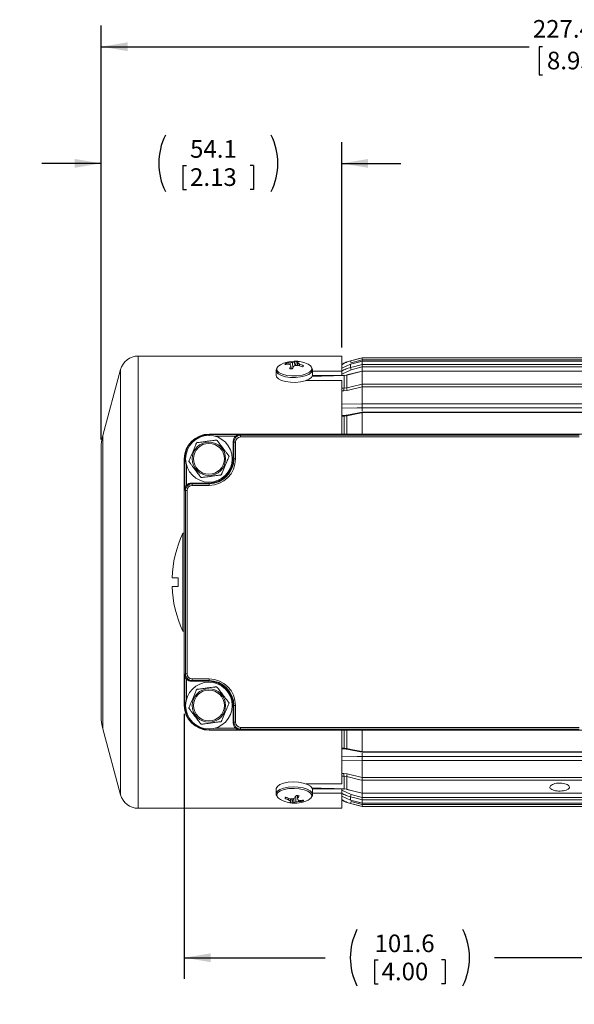
# Model space of a CAD drawing. Units: millimetres. Extents: x 5 to 550, y 5 to 426.
# Drawn here: x 166 to 250, y 163 to 311 of the extents above; entities that cross this region are included whole.
import ezdxf

# ---------------------------------------------------------------- set-up
doc = ezdxf.new("R2010")
doc.units = ezdxf.units.MM
doc.layers.add('OBJECT', color=7, linetype='Continuous')
doc.styles.add('SLDTEXTSTYLE4', font='MONOSB_1.TTF')
doc.dimstyles.new('SLDDIMSTYLE0', dxfattribs={"dimtxt": 2.680284, "dimasz": 3.9624, "dimexe": 0, "dimexo": 0.0625, "dimgap": 0.670071, "dimtad": 0, "dimtih": 1, "dimtoh": 1, "dimdec": 1, "dimlfac": 1.5, "dimrnd": 1e-09, "dimzin": 12, "dimdsep": 46, "dimtxsty": 'SLDTEXTSTYLE4', "dimsah": 1, "dimcen": 0.09, "dimadec": 0, "dimazin": 3, "dimtfac": 1, "dimtdec": 1, "dimtmove": 0, "dimatfit": 0, "dimfxl": 0, "dimfrac": 2, "dimtolj": 1, "dimtzin": 12, "dimarcsym": 0})
doc.dimstyles.new('SLDDIMSTYLE1', dxfattribs={"dimtxt": 2.680284, "dimasz": 3.9624, "dimexe": 0, "dimexo": 0.0625, "dimgap": 0.670071, "dimtad": 0, "dimtih": 1, "dimtoh": 1, "dimdec": 1, "dimlfac": 1.5, "dimrnd": 1e-09, "dimzin": 12, "dimdsep": 46, "dimtxsty": 'SLDTEXTSTYLE4', "dimsah": 1, "dimcen": 0.09, "dimadec": 0, "dimazin": 3, "dimtfac": 1, "dimtdec": 1, "dimtofl": 0, "dimtmove": 0, "dimatfit": 3, "dimfxl": 0, "dimfrac": 2, "dimtolj": 1, "dimtzin": 12, "dimarcsym": 0})
doc.dimstyles.new('SLDDIMSTYLE4', dxfattribs={"dimtxt": 2.680284, "dimasz": 3.9624, "dimexe": 0, "dimexo": 0.0625, "dimgap": 0.670071, "dimtad": 0, "dimtih": 1, "dimtoh": 1, "dimlfac": 1.5, "dimrnd": 1e-09, "dimzin": 12, "dimdsep": 46, "dimtxsty": 'SLDTEXTSTYLE4', "dimsah": 1, "dimcen": 0.09, "dimadec": 0, "dimazin": 3, "dimtfac": 1, "dimtofl": 0, "dimtmove": 0, "dimatfit": 3, "dimfxl": 0, "dimfrac": 2, "dimtolj": 1, "dimtzin": 12, "dimarcsym": 0})
doc.dimstyles.new('SLDDIMSTYLE7', dxfattribs={"dimtxt": 2.680284, "dimasz": 3.9624, "dimexe": 0, "dimexo": 0.0625, "dimgap": 0.670071, "dimtad": 0, "dimtih": 1, "dimtoh": 1, "dimdec": 3, "dimlfac": 1.5, "dimrnd": 1e-09, "dimzin": 12, "dimdsep": 46, "dimtxsty": 'SLDTEXTSTYLE4', "dimsah": 1, "dimcen": 0.09, "dimadec": 0, "dimazin": 3, "dimtfac": 1, "dimtdec": 3, "dimtofl": 0, "dimtmove": 0, "dimatfit": 3, "dimfxl": 0, "dimfrac": 2, "dimtolj": 1, "dimtzin": 12, "dimarcsym": 0})

# ---------------------------------------------------------------- blocks, each defined once
blk = doc.blocks.new('_D')
at = {"layer": 'OBJECT'}
for p, q in [((178.72, 247.76), (178.72, 292.39)), ((214.82, 261.55), (214.82, 292.39)), ((178.72, 289.21), (169.83, 289.21)), ((191, 288.9), (191, 285.3)), ((191, 288.9), (191.53, 288.9)), ((201.6, 288.9), (201.07, 288.9)), ((201.6, 288.9), (201.6, 285.3)), ((214.82, 289.21), (223.71, 289.21)), ((191, 285.3), (191.53, 285.3)), ((201.6, 285.3), (201.07, 285.3))]:
    blk.add_line(p, q, dxfattribs=at)
for centre, start, end in [((196.81, 289.21), 153.4349, 206.5651), ((195.79, 289.21), 333.4349, 26.5651)]:
    blk.add_arc(centre, 9.45, start, end, dxfattribs=at)
for points in [[(178.72, 289.21), (174.76, 289.87), (174.76, 288.55)], [(214.82, 289.21), (218.78, 288.55), (218.78, 289.87)]]:
    blk.add_solid(points, dxfattribs=at)
at = {"layer": 'OBJECT', "char_height": 2.646, "attachment_point": 1, "style": 'SLDTEXTSTYLE4'}
for s, insert in [('54.1', (192.06, 292.7)), ('2.13', (192.06, 288.47))]:
    blk.add_mtext(s, dxfattribs=dict(at, insert=insert))
blk = doc.blocks.new('_D_1')
at = {"layer": 'OBJECT'}
for p, q in [((191.19, 206.57), (191.19, 166.79)), ((258.92, 206.57), (258.92, 166.79)), ((191.19, 169.97), (212.33, 169.97)), ((219.75, 169.65), (219.75, 166.06)), ((219.75, 169.65), (220.28, 169.65)), ((230.35, 169.65), (229.82, 169.65)), ((230.35, 169.65), (230.35, 166.06)), ((258.92, 169.97), (237.77, 169.97)), ((219.75, 166.06), (220.28, 166.06)), ((230.35, 166.06), (229.82, 166.06))]:
    blk.add_line(p, q, dxfattribs=at)
for centre, start, end in [((225.56, 169.97), 153.4349, 206.5651), ((224.55, 169.97), 333.4349, 26.5651)]:
    blk.add_arc(centre, 9.45, start, end, dxfattribs=at)
for points in [[(191.19, 169.97), (195.15, 169.31), (195.15, 170.63)], [(258.92, 169.97), (254.96, 170.63), (254.96, 169.31)]]:
    blk.add_solid(points, dxfattribs=at)
at = {"layer": 'OBJECT', "char_height": 2.646, "attachment_point": 1, "style": 'SLDTEXTSTYLE4'}
for s, insert in [('101.6', (219.75, 173.45)), ('4.00', (220.81, 169.23))]:
    blk.add_mtext(s, dxfattribs=dict(at, insert=insert))
blk = doc.blocks.new('_D_5')
at = {"layer": 'OBJECT'}
for p, q in [((178.72, 247.76), (178.72, 309.89)), ((329.29, 260.63), (329.29, 309.89)), ((178.72, 306.72), (242.98, 306.72)), ((244.97, 306.72), (244.44, 306.72)), ((244.44, 306.72), (244.44, 302.49)), ((256.9, 306.72), (257.43, 306.72)), ((257.43, 306.72), (257.43, 302.49)), ((329.29, 306.72), (267.38, 306.72)), ((244.44, 302.49), (244.97, 302.49)), ((257.43, 302.49), (256.9, 302.49))]:
    blk.add_line(p, q, dxfattribs=at)
for points in [[(178.72, 306.72), (182.69, 306.06), (182.69, 307.38)], [(329.29, 306.72), (325.33, 307.38), (325.33, 306.06)]]:
    blk.add_solid(points, dxfattribs=at)
at = {"layer": 'OBJECT', "char_height": 2.646, "attachment_point": 1, "style": 'SLDTEXTSTYLE4'}
for s, insert in [('227.48', (243.51, 310.73, -17.89)), (' MAX', (258.36, 310.73, -17.89)), ('8.956', (245.63, 305.97, -17.89))]:
    blk.add_mtext(s, dxfattribs=dict(at, insert=insert))
blk = doc.blocks.new('_D_7')
at = {"layer": 'OBJECT'}
for p, q in [((510.93, 272.83), (510.4, 272.83)), ((510.4, 272.83), (510.4, 268.6)), ((522.87, 272.83), (523.4, 272.83)), ((523.4, 272.83), (523.4, 268.6)), ((506.82, 270.72), (500.47, 270.72)), ((500.47, 270.72), (500.47, 254.92)), ((510.4, 268.6), (510.93, 268.6)), ((523.4, 268.6), (522.87, 268.6)), ((486.63, 254.92), (503.65, 254.92)), ((500.47, 240.31), (500.47, 254.92)), ((466.85, 240.31), (503.65, 240.31))]:
    blk.add_line(p, q, dxfattribs=at)
blk.add_circle((510.01, 269.44), 0, dxfattribs=at)
blk.add_circle((510.01, 269.44), 0, dxfattribs=at)
for points in [[(500.47, 254.92), (499.81, 250.96), (501.13, 250.96)], [(500.47, 240.31), (501.13, 244.28), (499.81, 244.28)]]:
    blk.add_solid(points, dxfattribs=at)
at = {"layer": 'OBJECT', "char_height": 2.646, "attachment_point": 1, "style": 'SLDTEXTSTYLE4'}
for s, insert in [('.8625', (511.6, 272.09, -5.39)), ('21.908', (503.64, 269.39, -5.39))]:
    blk.add_mtext(s, dxfattribs=dict(at, insert=insert))
blk = doc.blocks.new('_D_11')
at = {"layer": 'OBJECT'}
for p, q in [((452.21, 225.67), (452.21, 160.79)), ((423.63, 191.93), (423.63, 160.79)), ((395.87, 166.08), (395.34, 166.08)), ((395.34, 166.08), (395.34, 161.85)), ((409.93, 166.08), (410.46, 166.08)), ((410.46, 166.08), (410.46, 161.85)), ((423.63, 163.97), (414.04, 163.97)), ((452.21, 163.97), (423.63, 163.97)), ((395.34, 161.85), (395.87, 161.85)), ((410.46, 161.85), (409.93, 161.85))]:
    blk.add_line(p, q, dxfattribs=at)
blk.add_circle((394.94, 162.69), 0, dxfattribs=at)
blk.add_circle((394.94, 162.69), 0, dxfattribs=at)
for points in [[(423.63, 163.97), (427.6, 163.31), (427.6, 164.63)], [(452.21, 163.97), (448.25, 164.63), (448.25, 163.31)]]:
    blk.add_solid(points, dxfattribs=at)
at = {"layer": 'OBJECT', "char_height": 2.646, "attachment_point": 1, "style": 'SLDTEXTSTYLE4'}
for s, insert in [('1.6875', (396.54, 165.34, -5.39)), ('42.863', (388.58, 162.64, -5.39))]:
    blk.add_mtext(s, dxfattribs=dict(at, insert=insert))

msp = doc.modelspace()

# ---------------------------------------------------------------- linework, layer by layer
at = {"color": 7, "linetype": 'Continuous', "lineweight": 15}
for p, q in [((214.82224, 260.28317), (184.26884, 260.28317)), ((214.82224, 260.28317), (214.82224, 257.99908)), ((205.25695, 258.70098), (205.6113, 258.96742)), ((206.45479, 259.20052), (206.51231, 259.05195)), ((207.06258, 259.27149), (207.06324, 259.01548)), ((207.18578, 258.81086), (207.22762, 258.36423)), ((207.43765, 259.33047), (207.47908, 258.46828)), ((207.73487, 259.40454), (207.78542, 258.8086)), ((207.98013, 259.5024), (207.94093, 258.87325)), ((208.17391, 258.8812), (208.19972, 259.33974)), ((208.26136, 259.21564), (208.24533, 258.88078)), ((208.50044, 259.07105), (208.49593, 258.82306)), ((216.14304, 259.07205), (214.82224, 258.48107)), ((217.90411, 260.04124), (216.14304, 259.56937)), ((216.14417, 259.07725), (216.14304, 259.07205)), ((216.14304, 258.57196), (216.14304, 259.07205)), ((217.90295, 259.54204), (216.14417, 259.07725)), ((217.90411, 259.70132), (216.21888, 259.25018)), ((217.90411, 260.01904), (217.90411, 260.04124)), ((265.48678, 260.04103), (217.90411, 260.04103)), ((217.90411, 260.01876), (265.48678, 260.01876)), ((217.90411, 260.01876), (217.90411, 259.70983)), ((265.48678, 259.70983), (217.90411, 259.70983)), ((217.90411, 259.70983), (217.90411, 259.5566)), ((265.48678, 259.5426), (217.90411, 259.5426)), ((217.90411, 259.5426), (217.90411, 259.53754)), ((217.90411, 259.53746), (217.90411, 259.53764)), ((265.48678, 259.53754), (217.90411, 259.53754)), ((217.90411, 259.02884), (217.90411, 259.53746)), ((217.90411, 259.02821), (265.48678, 259.02821)), ((217.90411, 259.02821), (217.90411, 258.65844)), ((265.48678, 258.65844), (217.90411, 258.65844)), ((217.90411, 258.65844), (217.90411, 258.05371)), ((181.62238, 258.25247), (178.96714, 248.34297)), ((204.98423, 258.1203), (204.98561, 258.16524)), ((204.98423, 258.1203), (204.99819, 257.38978)), ((210.43002, 257.35163), (214.82224, 257.35163)), ((210.44973, 257.49394), (210.43577, 258.22446)), ((210.44008, 257.99908), (214.82224, 257.99908)), ((214.82224, 257.99908), (214.82224, 257.35163)), ((215.16417, 257.39859), (214.82224, 257.38916)), ((215.57629, 257.43453), (215.16757, 257.37834)), ((215.16757, 255.48247), (215.16757, 257.37834)), ((215.57629, 257.43453), (215.57629, 255.53015)), ((217.90401, 258.03462), (215.58201, 257.45559)), ((217.90411, 258.65062), (216.21888, 258.21341)), ((265.48678, 258.03585), (217.90411, 258.03585)), ((217.90411, 258.03585), (217.90411, 258.01549)), ((265.48678, 258.01549), (217.90411, 258.01549)), ((217.90411, 256.08871), (217.90411, 258.01497)), ((214.82224, 256.62159), (209.47958, 256.62159)), ((214.82224, 256.62159), (214.82224, 248.56869)), ((217.90411, 256.08751), (265.48678, 256.08751)), ((217.90411, 256.08751), (217.90411, 255.67832)), ((215.65212, 255.13128), (215.16167, 255.07344)), ((215.16757, 255.48247), (215.57629, 255.53015)), ((217.90411, 255.67156), (215.65212, 255.13128)), ((265.48678, 255.67832), (217.90411, 255.67832)), ((217.90411, 255.67832), (217.90411, 253.12706)), ((217.90411, 253.12706), (265.48678, 253.12706)), ((217.90411, 252.53229), (217.90411, 253.12706)), ((215.1618, 251.36225), (214.82224, 251.35051)), ((215.57629, 251.32712), (215.16757, 251.27953)), ((215.59827, 251.41226), (215.59481, 251.41091)), ((217.90375, 251.86774), (215.5983, 251.41224)), ((217.90411, 252.53229), (217.90411, 252.02668)), ((265.48678, 252.5234), (217.90411, 252.5234)), ((265.48678, 251.87113), (217.90411, 251.87113)), ((217.90411, 251.87113), (217.90411, 251.78818)), ((265.48678, 251.78818), (217.90411, 251.78818)), ((217.90411, 248.52636), (217.90411, 251.78695)), ((194.91172, 248.49916), (194.91172, 248.56869)), ((255.19439, 248.56869), (194.91172, 248.56869)), ((194.91172, 248.49916), (199.5451, 248.49916)), ((199.5451, 248.49916), (199.64855, 248.3957)), ((199.64855, 248.3957), (199.64855, 248.14174)), ((199.64855, 248.3957), (250.45757, 248.3957)), ((198.6327, 247.37986), (198.53361, 247.47895)), ((198.53361, 244.84336), (198.53361, 247.47895)), ((198.6327, 247.37986), (198.88666, 247.37986)), ((198.6327, 244.84336), (198.6327, 247.37986)), ((198.88666, 247.37986), (198.88666, 244.84336)), ((250.45757, 248.14174), (199.64855, 248.14174)), ((178.72376, 246.49436), (178.72376, 226.34369)), ((191.18639, 244.84336), (191.18639, 207.84403)), ((191.25593, 244.84336), (191.18639, 244.84336)), ((191.18639, 207.88636), (191.18639, 244.80103)), ((191.25593, 240.20999), (191.25593, 244.84336)), ((198.53361, 244.84336), (198.6327, 244.84336)), ((198.6327, 244.84336), (198.88666, 244.84336)), ((192.27613, 241.22148), (192.37522, 241.12238)), ((192.27613, 241.22148), (194.91172, 241.22148)), ((192.37522, 241.12238), (194.91172, 241.12238)), ((192.37522, 241.12238), (192.37522, 240.86842)), ((194.91172, 241.22148), (194.91172, 241.12238)), ((194.91172, 241.12238), (194.91172, 240.86842)), ((191.35938, 240.10654), (191.25593, 240.20999)), ((191.35938, 212.58085), (191.35938, 240.10654)), ((191.61334, 240.10654), (191.35938, 240.10654)), ((191.61334, 240.10654), (191.61334, 212.58085)), ((194.91172, 240.86842), (192.37522, 240.86842)), ((191.18639, 233.67703), (190.97662, 233.67703)), ((190.97662, 233.67703), (190.97662, 226.34369)), ((178.72376, 226.34369), (178.72376, 206.19303)), ((190.28224, 226.97703), (189.36048, 226.97703)), ((190.28224, 226.97703), (190.28224, 225.71036)), ((190.97662, 226.34369), (190.97662, 219.01036)), ((189.36048, 225.71036), (190.28224, 225.71036)), ((190.97662, 219.01036), (191.18639, 219.01036)), ((191.25593, 212.4774), (191.35938, 212.58085)), ((191.25593, 207.84403), (191.25593, 212.4774)), ((191.61334, 212.58085), (191.35938, 212.58085)), ((192.37522, 211.565), (192.27613, 211.46591)), ((194.91172, 211.46591), (192.27613, 211.46591)), ((192.37522, 211.81896), (194.91172, 211.81896)), ((192.37522, 211.81896), (192.37522, 211.565)), ((194.91172, 211.565), (192.37522, 211.565)), ((194.91172, 211.81896), (194.91172, 211.565)), ((194.91172, 211.46591), (194.91172, 211.565)), ((191.25593, 207.84403), (191.18639, 207.84403)), ((198.53361, 207.84403), (198.6327, 207.84403)), ((198.53361, 205.20843), (198.53361, 207.84403)), ((198.6327, 205.30752), (198.6327, 207.84403)), ((198.88666, 207.84403), (198.6327, 207.84403)), ((198.88666, 207.84403), (198.88666, 205.30752)), ((178.96714, 204.34442), (181.62238, 194.43491)), ((194.91172, 204.18823), (194.91172, 204.11869)), ((199.5451, 204.18823), (194.91172, 204.18823)), ((194.91172, 204.11869), (255.19439, 204.11869)), ((198.53361, 205.20843), (198.6327, 205.30752)), ((198.88666, 205.30752), (198.6327, 205.30752)), ((199.64855, 204.29168), (199.5451, 204.18823)), ((199.64855, 204.54564), (250.45757, 204.54564)), ((199.64855, 204.54564), (199.64855, 204.29168)), ((250.45757, 204.29168), (199.64855, 204.29168)), ((214.82224, 204.11869), (214.82224, 196.06579)), ((217.90411, 200.90044), (217.90411, 204.16103)), ((214.82224, 201.33691), (215.1618, 201.32513)), ((215.16757, 201.40786), (215.57629, 201.36026)), ((215.5953, 201.2762), (215.59833, 201.27512)), ((215.5983, 201.27513), (217.9039, 200.81958)), ((217.90411, 200.8992), (265.48678, 200.8992)), ((217.90411, 200.8992), (217.90411, 200.81626)), ((217.90411, 200.81626), (265.48678, 200.81626)), ((217.90411, 200.65664), (217.90411, 200.1551)), ((217.90411, 200.16399), (265.48678, 200.16399)), ((217.90411, 199.56032), (217.90411, 200.1551)), ((265.48678, 199.56032), (217.90411, 199.56032)), ((217.90411, 199.56032), (217.90411, 197.00906)), ((215.16167, 197.61395), (215.65212, 197.55611)), ((215.57629, 197.15724), (215.16757, 197.20491)), ((215.16757, 197.20491), (215.16757, 195.30904)), ((215.57629, 195.25285), (215.57629, 197.15724)), ((215.65212, 197.55611), (217.90411, 197.01582)), ((217.90411, 197.00906), (265.48678, 197.00906)), ((217.90411, 197.00906), (217.90411, 196.59987)), ((265.48678, 196.59987), (217.90411, 196.59987)), ((217.90411, 194.67242), (217.90411, 196.59868)), ((204.99819, 195.29761), (204.98423, 194.56708)), ((214.82224, 196.06579), (209.47958, 196.06579)), ((210.34156, 195.42244), (213.46964, 195.33575)), ((210.43002, 195.33575), (214.82224, 195.33575)), ((210.43577, 194.46292), (210.44973, 195.19345)), ((214.82224, 195.33575), (214.82224, 194.68831)), ((214.82224, 195.29827), (215.16417, 195.28879)), ((215.16757, 195.30904), (215.57629, 195.25285)), ((215.582, 195.23177), (217.90363, 194.65282)), ((204.98423, 194.56708), (204.98785, 194.61613)), ((206.88506, 193.6421), (206.89864, 193.88697)), ((207.12309, 193.4899), (207.15172, 193.82371)), ((207.18578, 193.36381), (207.22919, 193.82102)), ((207.41115, 193.19406), (207.4716, 193.83223)), ((207.65063, 193.28419), (207.62208, 193.89106)), ((207.9468, 193.3488), (207.93695, 194.25738)), ((208.17492, 194.30675), (208.19972, 193.86035)), ((208.32292, 193.3958), (208.3316, 193.64741)), ((210.44008, 194.68831), (214.82224, 194.68831)), ((214.82224, 194.68831), (214.82224, 192.40421)), ((216.14304, 193.61533), (214.82224, 194.20631)), ((216.14304, 194.11542), (216.14304, 193.61533)), ((217.90411, 194.03677), (216.21888, 194.47398)), ((217.90411, 194.65463), (217.90411, 194.67242)), ((217.90411, 194.67189), (265.48678, 194.67189)), ((217.90411, 194.67189), (217.90411, 194.65153)), ((217.90411, 194.65153), (265.48678, 194.65153)), ((217.90411, 194.63074), (217.90411, 194.02894)), ((217.90411, 194.02894), (265.48678, 194.02894)), ((217.90411, 194.02894), (217.90411, 193.65918)), ((265.48678, 193.65918), (217.90411, 193.65918)), ((217.90411, 193.14992), (217.90411, 193.65855)), ((184.26884, 192.40421), (214.82224, 192.40421)), ((208.93649, 193.44729), (208.8839, 193.59842)), ((216.14417, 193.61014), (216.14304, 193.61533)), ((216.14304, 193.11802), (217.90411, 192.64614)), ((216.14417, 193.61014), (217.90311, 193.1453)), ((217.90411, 192.98606), (216.21888, 193.4372)), ((217.90411, 193.14984), (265.48678, 193.14984)), ((217.90411, 193.14984), (217.90411, 193.14478)), ((217.90411, 193.14478), (265.48678, 193.14478)), ((217.90411, 193.12601), (217.90411, 192.97755)), ((217.90411, 192.97755), (265.48678, 192.97755)), ((217.90411, 192.97755), (217.90411, 192.66863)), ((265.48678, 192.66863), (217.90411, 192.66863)), ((217.90411, 192.64614), (217.90411, 192.66835)), ((217.90411, 192.64636), (265.48678, 192.64636))]:
    msp.add_line(p, q, dxfattribs=at)
at = {"color": 8, "linetype": 'Continuous', "lineweight": 15}
for p, q in [((184.26884, 260.28317), (184.26884, 226.34369)), ((216.14304, 259.54759), (216.14304, 259.56937)), ((181.62238, 258.25247), (181.62238, 226.34369)), ((216.21888, 258.21341), (214.82224, 257.58582)), ((215.16757, 257.37834), (214.82224, 257.36879)), ((214.82224, 255.48248), (215.16757, 255.48247)), ((214.82224, 253.08701), (217.90411, 253.13563)), ((215.16757, 251.27953), (214.82224, 251.26752)), ((215.16757, 248.56869), (215.16757, 251.27953)), ((215.57629, 251.32712), (215.57629, 248.56869)), ((178.96714, 248.34297), (178.96714, 226.34369)), ((194.91172, 248.49916), (194.91172, 248.36545)), ((198.88247, 248.24519), (195.80521, 248.24519)), ((191.25593, 244.84336), (191.38963, 244.84336)), ((191.50989, 243.94987), (191.50989, 240.87262)), ((178.96714, 226.34369), (178.96714, 204.34442)), ((181.62238, 226.34369), (181.62238, 194.43491)), ((184.26884, 226.34369), (184.26884, 192.40421)), ((191.50989, 211.81477), (191.50989, 208.73751)), ((191.38963, 207.84403), (191.25593, 207.84403)), ((194.91172, 204.32193), (194.91172, 204.18823)), ((195.80521, 204.44219), (198.88247, 204.44219)), ((215.16757, 204.11869), (215.16757, 201.40786)), ((215.57629, 201.36026), (215.57629, 204.11869)), ((214.82224, 201.41987), (215.16757, 201.40786)), ((214.82224, 199.60037), (217.90411, 199.55176)), ((215.16757, 197.20491), (214.82224, 197.20489)), ((214.82224, 195.3186), (215.16757, 195.30904)), ((216.21888, 194.47398), (214.82224, 195.10156)), ((216.14304, 193.13979), (216.14304, 193.11802))]:
    msp.add_line(p, q, dxfattribs=at)
at = {"color": 8, "linetype": 'Continuous', "lineweight": 15, "flags": 128}
for points in [[(210.27778, 258.60915), (210.31918, 258.49068), (210.26796, 258.1726), (209.98913, 257.87113), (209.50747, 257.61306), (208.86578, 257.42131), (208.12108, 257.31292), (207.33953, 257.29753), (206.59059, 257.3765), (205.94079, 257.54282), (205.44787, 257.7817), (205.15564, 258.07193), (205.09006, 258.38771), (205.25695, 258.70098), (205.25695, 258.70098)], [(210.43585, 258.21485), (210.42731, 258.12799), (210.25649, 257.81739), (209.87937, 257.53556), (209.3265, 257.30531), (208.64266, 257.14531), (207.88328, 257.06851), (207.10985, 257.08115), (206.38504, 257.18219), (205.76758, 257.36345), (205.30748, 257.61024), (205.04201, 257.90258), (204.98423, 258.1203)], [(217.90411, 252.53229), (217.16006, 252.52044), (214.82224, 252.48308)], [(217.90411, 200.1551), (217.16006, 200.16694), (214.82224, 200.20431)], [(205.16352, 194.9512), (205.54064, 195.22101), (206.09351, 195.43363), (206.77734, 195.57182), (207.53673, 195.6244), (208.31016, 195.5871), (209.03496, 195.46294), (209.65243, 195.26199), (210.11253, 195.00052), (210.37799, 194.69972), (210.4358, 194.46459)], [(205.25695, 194.74745), (205.64149, 195.01812), (206.20951, 195.22746), (206.91054, 195.35686), (207.68228, 195.39483), (208.45617, 195.338), (209.16344, 195.19142), (209.74125, 194.9681), (210.13826, 194.6879), (210.31918, 194.37571), (210.27079, 194.06455)], [(204.98785, 194.61613), (204.99269, 194.64605), (205.16352, 194.9512)], [(205.12463, 194.18295), (205.09006, 194.4395), (205.25695, 194.74745)]]:
    msp.add_lwpolyline(points, dxfattribs=at)
at = {"color": 7, "linetype": 'Continuous', "lineweight": 15, "flags": 128}
for points in [[(209.77681, 259.04701), (210.13826, 258.79711), (210.27778, 258.60915)], [(216.14304, 259.54759), (216.7973, 259.72274), (217.90411, 260.01904)], [(217.90411, 259.53746), (217.52079, 259.43616), (216.14304, 259.07205)], [(216.14304, 258.57196), (216.7973, 258.7417), (217.90411, 259.02884)], [(210.44973, 257.49394), (210.44127, 257.39747), (210.27045, 257.08687), (209.89333, 256.80503), (209.34045, 256.57479), (208.65662, 256.41478), (207.89723, 256.33799), (207.12381, 256.35063), (206.399, 256.45167), (205.78154, 256.63292), (205.32143, 256.87972), (205.05597, 257.17205), (204.99819, 257.38978)], [(215.16757, 257.37834), (215.16573, 257.39365), (215.16416, 257.39859)], [(217.90411, 258.01497), (217.52081, 257.91939), (215.57629, 257.43453)], [(215.57629, 257.43453), (215.57805, 257.45011), (215.58201, 257.45562)], [(215.57629, 255.53015), (216.23053, 255.68713), (217.90411, 256.08871)], [(217.90411, 251.78695), (217.52081, 251.71123), (215.57629, 251.32712)], [(215.57629, 201.36026), (216.23053, 201.23103), (217.90411, 200.90044)], [(217.90411, 196.59868), (217.52081, 196.69065), (215.57629, 197.15724)], [(204.99819, 195.29761), (205.00665, 195.37658), (205.17747, 195.68173)], [(205.17747, 195.68173), (205.5546, 195.95154), (206.10747, 196.16415), (206.7913, 196.30234), (207.55069, 196.35492), (208.32411, 196.31762), (209.04892, 196.19346), (209.66639, 195.99251), (210.12649, 195.73104), (210.39195, 195.43024), (210.44973, 195.19345)], [(215.16757, 195.30904), (215.16573, 195.29373), (215.16416, 195.28879)], [(215.57629, 195.25285), (216.23053, 195.08972), (217.90411, 194.67242)], [(215.57629, 195.25285), (215.57805, 195.23727), (215.58201, 195.23176)], [(216.14304, 194.11542), (216.7973, 193.94569), (217.90411, 193.65855)], [(217.90411, 193.14992), (217.52079, 193.25123), (216.14304, 193.61533)], [(216.14304, 193.13979), (216.7973, 192.96465), (217.90411, 192.66835)]]:
    msp.add_lwpolyline(points, dxfattribs=at)
at = {"color": 7, "linetype": 'Continuous', "lineweight": 15}
for centre, radius in [((194.89479, 244.86029), 3.5052), ((194.89479, 244.86029), 2.50952), ((194.89479, 244.86029), 2.3114), ((194.89479, 207.82709), 3.5052), ((194.89479, 207.82709), 2.50952), ((194.89479, 207.82709), 2.3114)]:
    msp.add_circle(centre, radius, dxfattribs=at)
for centre, radius, start, end in [((184.26884, 257.54336), 2.73981, 90, 165), ((207.76888, 255.09087), 4.43653, 63.0901011, 119.0991274), ((206.98924, 255.14839), 3.93255, 91.5180587, 100.3092679), ((207.20377, 255.42409), 3.84999, 92.1017545, 101.217947), ((206.16224, 256.78835), 2.40252, 66.42613, 72.4909141), ((210.52965, 256.74151), 3.9324, 148.2487699, 154.9290573), ((207.97713, 254.67748), 4.68415, 96.6135191, 101.258941), ((202.50525, 257.27687), 4.9255, 18.1459856, 20.3578608), ((211.73861, 256.02714), 4.90959, 146.3720759, 151.8153622), ((208.33285, 256.37183), 3.0911, 101.1542416, 106.8343681), ((209.36447, 255.22925), 3.91219, 111.2459979, 115.9812277), ((208.13428, 258.75978), 0.75845, 101.726917, 121.7770715), ((208.18076, 254.05054), 4.83067, 88.3135332, 92.776049), ((208.60357, 258.7423), 0.72113, 104.458227, 124.0570165), ((207.0784, 258.70549), 1.28827, 23.3278654, 29.4934236), ((206.87851, 256.65912), 2.90656, 56.0807222, 61.5907073), ((206.84954, 254.03975), 5.05869, 65.6350583, 73.0666833), ((207.09714, 254.64939), 4.639, 64.3421093, 72.392081), ((217.67698, 253.84465), 5.92667, 105, 118.7949338), ((223.14816, 261.17537), 7.19175, 193.0816632, 195.5271183), ((218.44132, 258.87075), 2.31762, 187.4071908, 196.4768678), ((221.40508, 255.18781), 6.24446, 177.2953035, 181.0494844), ((217.53857, 255.69657), 1.96932, 184.8479011, 196.6815785), ((185.86624, 246.49436), 7.14248, 165, 180), ((194.91172, 244.84336), 3.72533, 90, 180), ((194.91172, 244.84336), 3.6558, 90, 180), ((194.91172, 244.84336), 3.72098, 270, 0), ((194.91172, 244.84336), 3.97494, 270, 0), ((194.91172, 244.84336), 3.62188, 270, 0), ((206.68224, 226.34369), 17.33333, 154.9710005, 177.9060343), ((206.68224, 226.34369), 17.33333, 182.0939657, 205.0289995), ((194.91172, 207.84403), 3.97494, 0, 90), ((194.91172, 207.84403), 3.72098, 0, 90), ((194.91172, 207.84403), 3.62188, 0, 90), ((194.91172, 207.84403), 3.72533, 180, 270), ((194.91172, 207.84403), 3.6558, 180, 270), ((185.86624, 206.19303), 7.14248, 180, 195), ((221.40508, 197.49957), 6.24446, 178.9505156, 182.7046965), ((217.53857, 196.99081), 1.96932, 163.3184215, 175.1520989), ((184.26884, 195.14403), 2.73981, 195, 270), ((206.05747, 194.67621), 1.05522, 207.8687054, 244.9870187), ((207.76888, 197.59651), 4.43653, 240.9008726, 260.2798765), ((208.42863, 198.03429), 4.65553, 242.5904411, 250.6367333), ((208.6874, 198.62964), 5.06875, 243.8664474, 251.303434), ((208.59175, 196.04898), 2.95057, 234.6600631, 240.1484284), ((207.76888, 197.59651), 4.43653, 260.2798765, 296.9098989), ((207.35765, 198.62457), 4.80527, 266.4795035, 270.9539061), ((206.14016, 197.46138), 3.86566, 289.6117126, 294.3640372), ((203.60914, 196.79199), 5.01554, 325.3448566, 330.6321249), ((204.84132, 196.0196), 3.99265, 327.2614513, 333.7923521), ((212.47098, 195.20969), 4.47933, 197.531871, 199.9836667), ((209.30303, 195.90806), 2.46057, 244.9538316, 250.9628343), ((208.52206, 197.57038), 3.98837, 269.6894299, 278.4161943), ((209.37951, 194.60277), 1.04119, 292.4317686, 328.8730448), ((217.67698, 198.84274), 5.92667, 241.2050662, 255), ((218.44132, 193.81663), 2.31762, 163.5231322, 172.5928092), ((206.81148, 193.93349), 0.68164, 283.2533337, 303.3059508), ((208.26817, 193.98063), 1.24581, 203.1978952, 209.6773064), ((207.2825, 193.89912), 0.7167, 280.3403677, 300.906618), ((207.15316, 196.27554), 3.03243, 279.442111, 285.171993), ((207.55601, 198.00477), 4.67234, 274.7976756, 279.4471758), ((208.3046, 197.29539), 3.89964, 270.2691693, 279.3250934), ((223.14816, 191.51201), 7.19175, 164.4728817, 166.9183368)]:
    msp.add_arc(centre, radius, start, end, dxfattribs=at)
at = {"color": 8, "linetype": 'Continuous', "lineweight": 15}
for centre, radius, start, end in [((214.41434, 251.26849), 0.75332, 0.8396452, 7.1499353), ((215.6857, 251.34687), 0.11118, 144.8354616, 190.2325149), ((214.57306, 201.40784), 0.59451, 352.0028937, 0.0012742), ((215.68328, 201.34028), 0.10884, 169.4214079, 216.066332)]:
    msp.add_arc(centre, radius, start, end, dxfattribs=at)
for centre, major_axis, start_param, end_param in [((642.52042, 219.70177), (1149.38272, -13.07813), 1.95208604, 1.952404175), ((642.52042, 232.98561), (1149.38272, 13.07813), 4.330781132, 4.331099267)]:
    msp.add_ellipse(centre, major_axis=major_axis, ratio=0.028593836, start_param=start_param, end_param=end_param, dxfattribs=at)
at = {"color": 7, "linetype": 'Continuous', "lineweight": 15}
for centre, major_axis, ratio, start_param, end_param in [((199.64878, 247.37963), (0.71853, -0.71853), 0.999847684, 2.356346783, 3.926838524), ((199.54976, 247.47864), (-0.71864, 0.71864), 0.99969546, 6.214052391, 7.068431177), ((199.64878, 247.37963), (-0.53898, 0.53898), 0.99969546, 5.497939437, 7.068431177), ((192.37546, 240.1063), (0.71853, -0.71853), 0.999847684, 2.356346783, 3.926838524), ((192.27644, 240.20532), (0.71864, -0.71864), 0.99969546, 2.356346783, 3.21072557), ((192.37546, 240.1063), (0.53898, -0.53898), 0.99969546, 2.356346783, 3.926838524), ((192.37546, 212.58108), (0.71853, 0.71853), 0.999847684, 2.356346783, 3.926838524), ((192.27644, 212.48206), (-0.71864, -0.71864), 0.99969546, 6.214052391, 7.068431177), ((192.37546, 212.58108), (-0.53898, -0.53898), 0.99969546, 5.497939437, 7.068431177), ((199.54976, 205.20874), (0.71864, 0.71864), 0.99969546, 2.356346783, 3.21072557), ((199.64878, 205.30776), (0.71853, 0.71853), 0.999847684, 2.356346783, 3.926838524), ((199.64878, 205.30776), (0.53898, 0.53898), 0.99969546, 2.356346783, 3.926838524)]:
    msp.add_ellipse(centre, major_axis=major_axis, ratio=ratio, start_param=start_param, end_param=end_param, dxfattribs=at)
for points, knots in [([(205.2143, 258.66676), (205.16098, 258.60368), (205.04, 258.46056), (205.01271, 258.28374), (204.99744, 258.18486)], [0, 0, 0, 0, 0.440746214, 1, 1, 1, 1]), ([(206.45479, 259.20052), (206.43423, 259.18501), (206.3931, 259.15399), (206.33125, 259.09328), (206.30322, 259.04686), (206.28547, 259.01745)], [0, 0, 0, 0, 0.268201236, 0.53640246, 1, 1, 1, 1]), ([(208.42352, 259.44059), (208.3862, 259.44836), (208.31155, 259.4639), (208.16474, 259.48672), (208.05172, 259.49632), (207.98013, 259.5024)], [0, 0, 0, 0, 0.268201236, 0.53640246, 1, 1, 1, 1]), ([(208.93649, 258.64789), (208.95705, 258.6634), (208.99818, 258.69442), (209.06003, 258.75513), (209.08805, 258.80155), (209.10581, 258.83096)], [0, 0, 0, 0, 0.2682012359, 0.5364024595, 1, 1, 1, 1]), ([(217.90411, 259.70132), (217.90411, 259.741), (217.90411, 259.82039), (217.90411, 259.9211), (217.90411, 259.99136), (217.90411, 260.01592), (217.90411, 260.01859), (217.90411, 260.01904)], [0, 0, 0, 0, 0.242831213, 0.485849473, 0.723630587, 0.953275169, 1, 1, 1, 1]), ([(217.90411, 258.65062), (217.90411, 258.69096), (217.90411, 258.77168), (217.90411, 258.88477), (217.90411, 258.97341), (217.90411, 259.01475), (217.90411, 259.0268), (217.90411, 259.02884)], [0, 0, 0, 0, 0.242831213, 0.485849473, 0.723630587, 0.953275169, 1, 1, 1, 1]), ([(206.96775, 258.40782), (207.00508, 258.40005), (207.07972, 258.38451), (207.22653, 258.36169), (207.33955, 258.35209), (207.41115, 258.34601)], [0, 0, 0, 0, 0.268201236, 0.53640246, 1, 1, 1, 1]), ([(213.46199, 257.35163), (212.59317, 257.32775), (211.55311, 257.29917), (210.51306, 257.2702), (210.34184, 257.26543)], [0, 0, 0, 0, 0.835365292, 1, 1, 1, 1]), ([(210.42502, 258.21058), (210.42874, 258.22681), (210.45265, 258.33112), (210.39464, 258.4298), (210.34567, 258.51313)], [0, 0, 0, 0, 0.1556173764, 1, 1, 1, 1]), ([(217.90411, 258.01497), (217.90411, 258.02756), (217.90411, 258.04049), (217.90411, 258.03436), (217.90411, 258.0342)], [0, 0, 0, 0, 0.97313183, 1, 1, 1, 1]), ([(217.90411, 255.67156), (217.90411, 255.71085), (217.90411, 255.78947), (217.90411, 255.90934), (217.90411, 256.01844), (217.90411, 256.06479), (217.90411, 256.08871)], [0, 0, 0, 0, 0.248535131, 0.497261817, 0.740624903, 1, 1, 1, 1]), ([(217.90411, 253.13563), (217.90411, 253.07976), (217.90411, 252.96803), (217.90411, 252.79662), (217.90411, 252.63906), (217.90411, 252.56865), (217.90411, 252.53229)], [0, 0, 0, 0, 0.24588992, 0.491785144, 0.737567573, 1, 1, 1, 1]), ([(215.59204, 251.42586), (215.5128, 251.40613), (215.34063, 251.36324), (215.15688, 251.36156), (215.05771, 251.36065)], [0, 0, 0, 0, 0.460285421, 1, 1, 1, 1]), ([(199.5451, 248.49916), (199.54355, 248.49914), (199.46554, 248.49833), (199.2959, 248.47595), (199.06956, 248.38997), (198.93527, 248.28605), (198.88247, 248.24519)], [0, 0, 0, 0, 0.006756492, 0.340158666, 0.74057455, 1, 1, 1, 1]), ([(191.87047, 244.46335), (191.8716, 244.46607), (191.87391, 244.47163), (191.89453, 244.52138), (191.94042, 244.63203), (192.06942, 244.94312), (192.251, 245.381), (192.53468, 246.06509), (192.76239, 246.61423), (192.93894, 247.03998), (192.99333, 247.17113), (193.02739, 247.25328), (193.03824, 247.27943), (193.03877, 247.28073), (193.03887, 247.28096)], [0, 0, 0, 0, 0.025676645, 0.052522378, 0.095906897, 0.168892989, 0.370111629, 0.500178011, 0.813415123, 0.869227568, 0.925388549, 0.958851818, 0.992617848, 1, 1, 1, 1]), ([(193.03887, 247.28096), (193.04224, 247.2814), (193.04897, 247.28228), (193.10709, 247.28991), (193.23303, 247.30644), (193.59573, 247.35405), (194.14719, 247.42642), (194.74247, 247.50456), (195.24125, 247.57002), (195.59423, 247.61635), (195.84342, 247.64905), (195.96787, 247.66539), (196.04042, 247.67491), (196.06185, 247.67772), (196.06296, 247.67787), (196.06319, 247.6779)], [0, 0, 0, 0, 0.027549074, 0.055012132, 0.09972698, 0.176019392, 0.396012874, 0.573823241, 0.696092041, 0.831389691, 0.882136432, 0.933202086, 0.965340453, 0.993002355, 1, 1, 1, 1]), ([(196.06319, 247.6779), (196.06526, 247.6752), (196.06939, 247.66981), (196.10505, 247.6233), (196.18234, 247.52249), (196.40492, 247.23219), (196.74332, 246.7908), (197.10863, 246.31434), (197.41471, 245.91511), (197.63133, 245.63259), (197.78424, 245.43314), (197.86062, 245.33353), (197.90513, 245.27546), (197.91829, 245.2583), (197.91897, 245.25741), (197.91911, 245.25723)], [0, 0, 0, 0, 0.027549074, 0.055012132, 0.09972698, 0.176019392, 0.396012874, 0.573823241, 0.696092041, 0.831389691, 0.882136432, 0.933202086, 0.965340453, 0.993002355, 1, 1, 1, 1]), ([(193.72639, 242.04268), (193.72432, 242.04538), (193.72019, 242.05077), (193.68453, 242.09729), (193.60724, 242.19809), (193.38467, 242.4884), (193.04626, 242.92978), (192.68095, 243.40625), (192.37487, 243.80547), (192.15825, 244.088), (192.00534, 244.28745), (191.92896, 244.38706), (191.88445, 244.44512), (191.87129, 244.46228), (191.87061, 244.46317), (191.87047, 244.46335)], [0, 0, 0, 0, 0.0275490739, 0.0550121322, 0.0997269797, 0.1760193925, 0.3960128739, 0.5738232415, 0.6960920412, 0.8313896911, 0.8821364323, 0.9332020859, 0.965340453, 0.9930023551, 1, 1, 1, 1]), ([(197.91911, 245.25723), (197.91798, 245.25451), (197.91568, 245.24895), (197.89505, 245.19921), (197.84916, 245.08856), (197.72016, 244.77746), (197.53858, 244.33958), (197.25491, 243.6555), (197.02719, 243.10636), (196.85064, 242.68061), (196.79625, 242.54945), (196.76219, 242.4673), (196.75134, 242.44115), (196.75081, 242.43986), (196.75071, 242.43963)], [0, 0, 0, 0, 0.025676645, 0.052522378, 0.095906897, 0.168892989, 0.370111629, 0.500178011, 0.813415123, 0.869227568, 0.925388549, 0.958851818, 0.992617848, 1, 1, 1, 1]), ([(196.75071, 242.43963), (196.74734, 242.43918), (196.74061, 242.4383), (196.68249, 242.43067), (196.55655, 242.41414), (196.19385, 242.36654), (195.64239, 242.29416), (195.04711, 242.21603), (194.54833, 242.15056), (194.19535, 242.10423), (193.94616, 242.07153), (193.82171, 242.05519), (193.74916, 242.04567), (193.72773, 242.04286), (193.72662, 242.04271), (193.72639, 242.04268)], [0, 0, 0, 0, 0.027549074, 0.055012132, 0.09972698, 0.176019392, 0.396012874, 0.573823241, 0.696092041, 0.831389691, 0.882136432, 0.933202086, 0.965340453, 0.993002355, 1, 1, 1, 1]), ([(191.50989, 240.87262), (191.46903, 240.81982), (191.36511, 240.68552), (191.27913, 240.45919), (191.25675, 240.28954), (191.25594, 240.21154), (191.25593, 240.20999)], [0, 0, 0, 0, 0.25942545, 0.659841334, 0.993243508, 1, 1, 1, 1]), ([(191.25593, 212.4774), (191.25594, 212.47585), (191.25675, 212.39784), (191.27913, 212.2282), (191.36511, 212.00186), (191.46903, 211.86757), (191.50989, 211.81477)], [0, 0, 0, 0, 0.006756492, 0.340158666, 0.74057455, 1, 1, 1, 1]), ([(191.87047, 207.43015), (191.8716, 207.43287), (191.87391, 207.43843), (191.89453, 207.48818), (191.94042, 207.59883), (192.06942, 207.90992), (192.251, 208.3478), (192.53468, 209.03189), (192.76239, 209.58103), (192.93894, 210.00678), (192.99333, 210.13793), (193.02739, 210.22008), (193.03824, 210.24623), (193.03877, 210.24753), (193.03887, 210.24776)], [0, 0, 0, 0, 0.025676645, 0.052522378, 0.095906897, 0.168892989, 0.370111629, 0.500178011, 0.813415123, 0.869227568, 0.925388549, 0.958851818, 0.992617848, 1, 1, 1, 1]), ([(193.03887, 210.24776), (193.04224, 210.2482), (193.04897, 210.24908), (193.10709, 210.25671), (193.23303, 210.27324), (193.59573, 210.32085), (194.14719, 210.39322), (194.74247, 210.47136), (195.24125, 210.53682), (195.59423, 210.58315), (195.84342, 210.61585), (195.96787, 210.63219), (196.04042, 210.64171), (196.06185, 210.64452), (196.06296, 210.64467), (196.06319, 210.6447)], [0, 0, 0, 0, 0.027549074, 0.055012132, 0.09972698, 0.176019392, 0.396012874, 0.573823241, 0.696092041, 0.831389691, 0.882136432, 0.933202086, 0.965340453, 0.993002355, 1, 1, 1, 1]), ([(196.06319, 210.6447), (196.06526, 210.642), (196.06939, 210.63661), (196.10505, 210.5901), (196.18234, 210.48929), (196.40492, 210.19899), (196.74332, 209.7576), (197.10863, 209.28114), (197.41471, 208.88191), (197.63133, 208.59939), (197.78424, 208.39994), (197.86062, 208.30033), (197.90513, 208.24226), (197.91829, 208.2251), (197.91897, 208.22421), (197.91911, 208.22403)], [0, 0, 0, 0, 0.0275490739, 0.0550121322, 0.0997269797, 0.1760193925, 0.3960128739, 0.5738232415, 0.6960920412, 0.8313896911, 0.8821364323, 0.9332020859, 0.965340453, 0.9930023551, 1, 1, 1, 1]), ([(193.72639, 205.00948), (193.72432, 205.01218), (193.72019, 205.01757), (193.68453, 205.06409), (193.60724, 205.16489), (193.38467, 205.4552), (193.04626, 205.89658), (192.68095, 206.37305), (192.37487, 206.77227), (192.15825, 207.0548), (192.00534, 207.25425), (191.92896, 207.35386), (191.88445, 207.41192), (191.87129, 207.42908), (191.87061, 207.42997), (191.87047, 207.43015)], [0, 0, 0, 0, 0.027549074, 0.055012132, 0.09972698, 0.176019392, 0.396012874, 0.573823241, 0.696092041, 0.831389691, 0.882136432, 0.933202086, 0.965340453, 0.993002355, 1, 1, 1, 1]), ([(197.91911, 208.22403), (197.91798, 208.22131), (197.91568, 208.21575), (197.89505, 208.16601), (197.84916, 208.05536), (197.72016, 207.74426), (197.53858, 207.30638), (197.25491, 206.6223), (197.02719, 206.07316), (196.85064, 205.64741), (196.79625, 205.51625), (196.76219, 205.4341), (196.75134, 205.40795), (196.75081, 205.40666), (196.75071, 205.40643)], [0, 0, 0, 0, 0.025676645, 0.052522378, 0.095906897, 0.168892989, 0.370111629, 0.500178011, 0.813415123, 0.869227568, 0.925388549, 0.958851818, 0.992617848, 1, 1, 1, 1]), ([(196.75071, 205.40643), (196.74734, 205.40598), (196.74061, 205.4051), (196.68249, 205.39747), (196.55655, 205.38094), (196.19385, 205.33334), (195.64239, 205.26096), (195.04711, 205.18283), (194.54833, 205.11736), (194.19535, 205.07103), (193.94616, 205.03833), (193.82171, 205.02199), (193.74916, 205.01247), (193.72773, 205.00966), (193.72662, 205.00951), (193.72639, 205.00948)], [0, 0, 0, 0, 0.0275490739, 0.0550121322, 0.0997269797, 0.1760193925, 0.3960128739, 0.5738232415, 0.6960920412, 0.8313896911, 0.8821364323, 0.9332020859, 0.965340453, 0.9930023551, 1, 1, 1, 1]), ([(198.88247, 204.44219), (198.93527, 204.40133), (199.06956, 204.29741), (199.2959, 204.21143), (199.46554, 204.18905), (199.54355, 204.18824), (199.5451, 204.18823)], [0, 0, 0, 0, 0.25942545, 0.659841334, 0.993243508, 1, 1, 1, 1]), ([(215.05771, 201.32674), (215.15456, 201.32587), (215.33817, 201.32422), (215.5104, 201.2815), (215.59178, 201.26132)], [0, 0, 0, 0, 0.527513727, 1, 1, 1, 1]), ([(217.90411, 200.1551), (217.90411, 200.12137), (217.90411, 200.05393), (217.90411, 199.90189), (217.90411, 199.72736), (217.90411, 199.61156), (217.90411, 199.55176)], [0, 0, 0, 0, 0.24588992, 0.491785143, 0.737567572, 1, 1, 1, 1]), ([(217.90411, 196.59868), (217.90411, 196.61941), (217.90411, 196.66087), (217.90411, 196.75824), (217.90411, 196.8695), (217.90411, 196.95838), (217.90411, 197.00561), (217.90411, 197.01582)], [0, 0, 0, 0, 0.229745236, 0.459359449, 0.692629389, 0.933567316, 1, 1, 1, 1]), ([(247.53744, 196.18828), (247.37187, 196.181), (247.04074, 196.16642), (246.59997, 196.05394), (246.26469, 195.89161), (246.0728, 195.69429), (246.04607, 195.48854), (246.1873, 195.29747), (246.48052, 195.14078), (246.89296, 195.03283), (247.37815, 194.98265), (247.88112, 194.99413), (248.34522, 195.0663), (248.71845, 195.19352), (248.95874, 195.36495), (249.03877, 195.56411), (248.94965, 195.76941), (248.70151, 195.95698), (248.32239, 196.10147), (247.9113, 196.1777), (247.64178, 196.18533), (247.53744, 196.18828)], [0, 0, 0, 0, 0.053653763, 0.107306284, 0.160991046, 0.214696832, 0.268367608, 0.322002034, 0.375655397, 0.429353479, 0.483052336, 0.536706702, 0.590340786, 0.644010419, 0.697715966, 0.751401762, 0.805043019, 0.858684404, 0.912370345, 0.966075861, 1, 1, 1, 1]), ([(204.99862, 194.6112), (204.99297, 194.59303), (204.95919, 194.48442), (205.0129, 194.37587), (205.05764, 194.28548)], [0, 0, 0, 0, 0.167290278, 1, 1, 1, 1]), ([(206.45479, 194.07907), (206.43423, 194.06421), (206.3931, 194.0345), (206.33125, 193.97576), (206.30322, 193.93024), (206.28547, 193.90139)], [0, 0, 0, 0, 0.2682012359, 0.5364024595, 1, 1, 1, 1]), ([(208.42352, 194.25635), (208.3862, 194.26531), (208.31155, 194.28323), (208.16474, 194.31073), (208.05172, 194.32393), (207.98013, 194.3323)], [0, 0, 0, 0, 0.268201236, 0.53640246, 1, 1, 1, 1]), ([(208.93649, 193.44729), (208.95705, 193.46214), (208.99818, 193.49185), (209.06003, 193.55059), (209.08805, 193.59612), (209.10581, 193.62496)], [0, 0, 0, 0, 0.268201236, 0.53640246, 1, 1, 1, 1]), ([(210.34461, 194.15018), (210.35291, 194.16034), (210.42529, 194.24894), (210.42444, 194.36387), (210.42369, 194.46563)], [0, 0, 0, 0, 0.114684868, 1, 1, 1, 1]), ([(217.90411, 193.65855), (217.90411, 193.67115), (217.90411, 193.69636), (217.90411, 193.77606), (217.90411, 193.87703), (217.90411, 193.96877), (217.90411, 194.02204), (217.90411, 194.03677)], [0, 0, 0, 0, 0.224200671, 0.448286218, 0.675650781, 0.910356861, 1, 1, 1, 1]), ([(206.96775, 193.27001), (207.00508, 193.26105), (207.07972, 193.24313), (207.22653, 193.21563), (207.33955, 193.20242), (207.41115, 193.19406)], [0, 0, 0, 0, 0.268201236, 0.53640246, 1, 1, 1, 1]), ([(217.90411, 193.14912), (217.90411, 193.14765), (217.90411, 193.14515), (217.90411, 193.14854), (217.90411, 193.14992)], [0, 0, 0, 0, 0.591329461, 1, 1, 1, 1]), ([(217.90411, 192.66835), (217.90411, 192.67338), (217.90411, 192.68345), (217.90411, 192.74431), (217.90411, 192.83189), (217.90411, 192.91835), (217.90411, 192.9714), (217.90411, 192.98606)], [0, 0, 0, 0, 0.224200671, 0.448286218, 0.675650781, 0.910356861, 1, 1, 1, 1])]:
    msp.add_open_spline(points, degree=3, knots=knots, dxfattribs=at)
at = {"color": 8, "linetype": 'Continuous', "lineweight": 15}
for points, knots in [([(214.82224, 258.97639), (215.04309, 259.10619), (215.46003, 259.35125), (215.92456, 259.48479), (216.14304, 259.54759)], [0, 0, 0, 0, 0.529666315, 1, 1, 1, 1]), ([(214.20208, 257.35163), (213.3958, 257.32935), (212.10503, 257.29368), (210.81426, 257.25762), (210.32976, 257.24408)], [0, 0, 0, 0, 0.6246424609, 1, 1, 1, 1]), ([(214.82224, 258.01273), (215.04309, 258.14036), (215.46003, 258.38132), (215.92456, 258.51098), (216.14304, 258.57196)], [0, 0, 0, 0, 0.529666315, 1, 1, 1, 1]), ([(210.33304, 195.44326), (210.95196, 195.42597), (212.24186, 195.38993), (213.53176, 195.35429), (214.20273, 195.33575)], [0, 0, 0, 0, 0.479825706, 1, 1, 1, 1]), ([(214.82224, 194.67466), (215.04309, 194.54703), (215.46003, 194.30606), (215.92456, 194.1764), (216.14304, 194.11542)], [0, 0, 0, 0, 0.529666315, 1, 1, 1, 1]), ([(214.82224, 193.71099), (215.04309, 193.58119), (215.46003, 193.33613), (215.92456, 193.2026), (216.14304, 193.13979)], [0, 0, 0, 0, 0.529666315, 1, 1, 1, 1])]:
    msp.add_open_spline(points, degree=3, knots=knots, dxfattribs=at)

# ---------------------------------------------------------------- dimensions: what is measured, and where the dimension line sits
at = {"layer": 'OBJECT'}
for base, p1, p2, text, dimstyle, picture, middle in [((329.29158, 306.71836), (178.72376, 246.49436), (329.29158, 259.3576), '<> MAX', 'SLDDIMSTYLE4', '_D_5', (255.17603, 306.71836)), ((178.72376, 289.21323), (214.82224, 260.28317), (178.72376, 246.49436), '(<>)', 'SLDDIMSTYLE0', '_D', (196.3006, 289.21323)), ((423.6347749454, 163.9690253651), (452.2097749454, 226.9400940867), (423.6347749454, 193.1966920317), '(<>)', 'SLDDIMSTYLE7', '_D_11', (402.899901767, 163.9690253651)), ((258.91972, 169.96903), (191.18639, 207.84403), (258.91972, 207.84403), '(<>)', 'SLDDIMSTYLE1', '_D_1', (225.05306, 169.96903))]:
    dim = msp.add_linear_dim(base=base, p1=p1, p2=p2, text=text, dimstyle=dimstyle, dxfattribs=at)
    dim.commit()
    dim.dimension.update_dxf_attribs({"geometry": picture, "text_midpoint": middle, "dimtype": 160})
dim = msp.add_linear_dim(base=(500.4710792358, 254.9186920317), p1=(465.5833728904, 240.3136920317), p2=(485.3567749454, 254.9186920317), angle=90, text='(<>\\PTYP)', dimstyle='SLDDIMSTYLE7', dxfattribs=at)
dim.commit()
dim.dimension.update_dxf_attribs({"geometry": '_D_7', "text_midpoint": (500.4710792358, 270.7183586984), "dimtype": 160})

doc.saveas('drawing.dxf')
